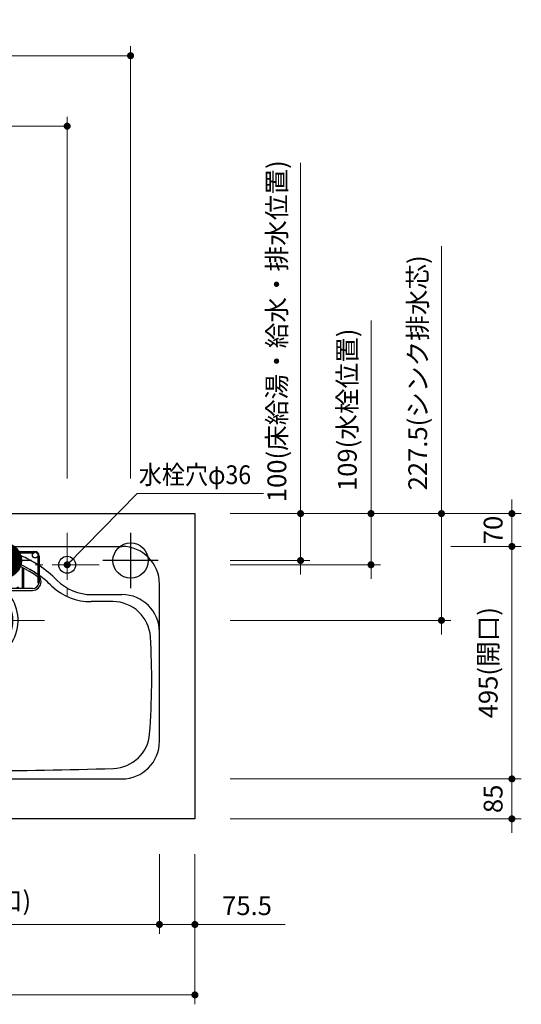
# Model space of a CAD drawing. Extents: x 11500 to 31094, y 33500 to 42609.
# Drawn here: x 15565 to 16633, y 38645 to 40741 of the extents above; entities that cross this region are included whole.
import ezdxf

# ---------------------------------------------------------------- set-up
doc = ezdxf.new("R2010")
doc.units = 0
doc.header["$LTSCALE"] = 80
doc.header["$MEASUREMENT"] = 0
for name, pattern in [('CENTER', [2, 1.25, -0.25, 0.25, -0.25]), ('DASHDOT', [1, 0.5, -0.25, 0, -0.25]), ('HIDDEN', [0.375, 0.25, -0.125])]:
    doc.linetypes.add(name, pattern=pattern)
doc.layers.get('0').update_dxf_attribs({"linetype": 'CONTINUOUS'})
doc.layers.get('DEFPOINTS').update_dxf_attribs({"linetype": 'CONTINUOUS'})
doc.layers.add('1', color=7, linetype='CONTINUOUS')
doc.layers.add('KAGO', color=6, linetype='CONTINUOUS')
doc.layers.add('寸法ﾚｲﾔｰ', color=30, linetype='CONTINUOUS', lineweight=13)
doc.layers.add('細線ﾚｲﾔｰ', color=91, linetype='CONTINUOUS', lineweight=9)
doc.styles.add('sanwa1', font='romans.shx', dxfattribs={"bigfont": 'extfont2.shx'})
doc.dimstyles.new('sanwa1', dxfattribs={"dimtxt": 40, "dimasz": 15, "dimexe": 20, "dimexo": 20, "dimgap": 20, "dimtad": 1, "dimdsep": 46, "dimtxsty": 'sanwa1', "dimblk1": 'DOT', "dimblk2": 'DOT', "dimsah": 1, "dimcen": 0, "dimclrd": 256, "dimclre": 256, "dimclrt": 256, "dimadec": 0, "dimazin": 0, "dimtfac": 1, "dimtix": 1, "dimtmove": 0, "dimatfit": 0, "dimldrblk": 'DOT', "dimfxl": 1, "dimtolj": 1, "dimtzin": 0, "dimlwd": 13, "dimlwe": 13, "dimarcsym": 1})

# ---------------------------------------------------------------- blocks, each defined once
blk = doc.blocks.new('_DOT')
at = {"color": 0, "linetype": 'ByBlock'}
blk.add_line((-0.5, 0), (-1, 0), dxfattribs=at)
at = {"color": 0, "linetype": 'ByBlock', "const_width": 0.5}
blk.add_lwpolyline([(-0.25, 0, 1), (0.25, 0, 1)], format="xyb", close=True, dxfattribs=at)
blk = doc.blocks.new('*D535')
at = {"layer": 'DEFPOINTS', "color": 0}
for p in [(13537.8, 38984.6), (15937.8, 38984.6), (13537.8, 38664.6)]:
    blk.add_point(p, dxfattribs=at)
at = {"layer": '寸法ﾚｲﾔｰ', "linetype": 'Continuous', "lineweight": 13}
for p, q in [((13537.8, 38964.6), (13537.8, 38644.6)), ((15937.8, 38964.6), (15937.8, 38644.6)), ((15922.8, 38664.6), (13552.8, 38664.6))]:
    blk.add_line(p, q, dxfattribs=at)
at = {"layer": '寸法ﾚｲﾔｰ', "lineweight": 13, "xscale": 15, "yscale": 15, "zscale": 15, "rotation": 180}
blk.add_blockref('_DOT', (13537.8, 38664.6), dxfattribs=at)
at = {"layer": '寸法ﾚｲﾔｰ', "lineweight": 13, "xscale": 15, "yscale": 15, "zscale": 15}
blk.add_blockref('_DOT', (15937.8, 38664.6), dxfattribs=at)
at = {"layer": '寸法ﾚｲﾔｰ', "insert": (14737.8, 38715.1), "char_height": 40, "attachment_point": 5, "style": 'sanwa1'}
blk.add_mtext('\\A1;{\\A1;2400}(トップ寸法)', dxfattribs=at)
blk = doc.blocks.new('A$C62626C57')
at = {"layer": '1', "linetype": 'Continuous'}
for p, q in [((80, 495), (703, 495)), ((353.3, 492), (337.6, 489)), ((429.7, 492), (445.4, 489)), ((278, 467.1), (275, 465.5)), ((505, 467.1), (508, 465.5)), ((278, 447.5), (275, 445.8)), ((505, 447.5), (508, 445.8)), ((0, 309.4), (0, 415)), ((783, 309.4), (783, 415)), ((80, 392.5), (144, 392.5)), ((99.1, 377.5), (145.5, 377.5)), ((683.9, 377.5), (637.5, 377.5)), ((639, 392.5), (703, 392.5)), ((0, 80), (0, 309.4)), ((783, 80), (783, 312)), ((783, 79.5), (783, 309.4)), ((80, 0), (703, 0))]:
    blk.add_line(p, q, dxfattribs=at)
at = {"layer": '1', "linetype": 'HIDDEN'}
blk.add_line((642, 392.5), (653.1, 392.5), dxfattribs=at)
at = {"layer": '1', "linetype": 'Continuous'}
for centre, radius in [((264.5, 476.5), 6), ((518.5, 476.5), 6), ((586.5, 456), 18)]:
    blk.add_circle(centre, radius, dxfattribs=at)
for centre, radius, start, end in [((80, 415), 80, 90, 180), ((391.5, 250), 245, 102.7063, 106.835), ((391.5, 250), 245, 81.0245, 98.9755), ((391.5, 250), 245, 73.165, 77.2937), ((703, 415), 80, 0, 90), ((391.5, 250), 245, 118.3926, 122.7392), ((391.5, 250), 245, 109.1089, 117.598), ((391.5, 247.5), 230, 60.4305, 119.5695), ((391.5, 250), 245, 62.402, 70.8911), ((391.5, 250), 245, 57.2608, 61.6074), ((391.5, 250), 245, 123.5773, 134.9971), ((391.5, 247.5), 230, 120.4324, 125.1758), ((391.5, 247.5), 230, 54.8242, 59.5676), ((391.5, 250), 245, 45.0029, 56.4227), ((144, 497.5), 105, 270, 314.9971), ((391.5, 247.5), 230, 126.0953, 134.9883), ((391.5, 337.5), 90.5, 112.8892, 131.2898), ((391.5, 337.5), 90.5, 112.8892, 131.2898), ((391.5, 337.5), 90.5, 90.9497, 110.8426), ((391.5, 337.5), 90.5, 90.9497, 110.8426), ((391.5, 337.5), 90.5, 69.1574, 89.0503), ((391.5, 337.5), 90.5, 48.7102, 67.1108), ((391.5, 247.5), 230, 45.0117, 53.9047), ((639, 497.5), 105, 225.0029, 270), ((146.6, 497.5), 120, 269.4852, 313.3037), ((391.5, 337.5), 90.5, 134.9939, 45.0061), ((391.5, 337.5), 79.5, 126.3867, 53.6133), ((391.5, 337.5), 79.5, 116.2806, 121.202), ((391.5, 337.5), 79.5, 116.2806, 121.202), ((391.5, 337.5), 79.5, 91.0811, 113.8931), ((391.5, 337.5), 79.5, 91.0811, 113.8931), ((391.5, 337.5), 79.5, 66.1069, 88.9189), ((391.5, 337.5), 79.5, 58.798, 63.7194), ((636.4, 497.5), 120, 226.6963, 270.5148), ((80, 312.5), 80, 90, 180), ((99.1, 297.5), 80, 90, 176.5481), ((683.9, 297.5), 80, 3.4519, 90), ((703, 312.5), 80, 0, 90), ((1516.5, 212), 1500, 176.5481, 184.4331), ((-733.5, 212), 1500, 355.5669, 3.4519), ((100.7, 102.2), 80, 184.4331, 268.1321), ((682.3, 102.2), 80, 271.8679, 355.5669), ((80, 80), 80, 180, 270), ((703, 80), 80, 270, 0), ((391.5, 9017.5), 9000, 268.13209, 271.86791)]:
    blk.add_arc(centre, radius, start, end, dxfattribs=at)
at = {"layer": 'KAGO', "linetype": 'Continuous'}
for p, q in [((266, 484.5), (517, 484.5)), ((256, 474.5), (256, 418)), ((259, 474.1), (259, 418)), ((267.8, 481.5), (515.2, 481.5)), ((322.6, 405.5), (322.6, 462.4)), ((325.6, 405.5), (325.6, 463.3)), ((356.3, 470.4), (356.3, 405.5)), ((359.3, 470.9), (359.3, 405.5)), ((390, 473.2), (390, 405.5)), ((393, 473.2), (393, 405.5)), ((423.7, 470.9), (423.7, 405.5)), ((426.7, 470.4), (426.7, 405.5)), ((457.5, 405.5), (457.5, 463.3)), ((460.5, 405.5), (460.5, 462.4)), ((524, 474.1), (524, 418)), ((527, 474.5), (527, 418)), ((275.2, 445.6), (278.1, 447.3)), ((288.8, 405.5), (288.8, 448.5)), ((291.8, 405.5), (291.8, 450)), ((491.2, 405.5), (491.2, 450)), ((494.2, 405.5), (494.2, 448.5)), ((502.9, 443.8), (505.8, 442.1)), ((504.9, 447.3), (507.8, 445.6)), ((252, 420.3), (252, 420)), ((256, 420), (256, 420.3)), ((527, 420.3), (527, 420)), ((531, 420), (531, 420.3)), ((512.5, 405.5), (270.5, 405.5)), ((270.5, 401.5), (512.5, 401.5))]:
    blk.add_line(p, q, dxfattribs=at)
at = {"layer": 'KAGO', "linetype": 'DASHDOT'}
for p, q in [((252, 420), (252, 420.3)), ((252, 417.5), (252, 417.8))]:
    blk.add_line(p, q, dxfattribs=at)
at = {"layer": 'KAGO', "linetype": 'Continuous'}
for centre in [(302, 407), (481, 407)]:
    blk.add_circle(centre, 1.5, dxfattribs=at)
for centre, radius, start, end in [((266, 474.5), 10, 90, 180), ((517, 474.5), 10, 0, 90), ((391.5, 247.5), 229.7, 60.4308, 124.883), ((391.5, 247.5), 225.7, 60.4346, 124.883), ((391.5, 247.5), 225.7, 55.117, 59.5635), ((391.5, 247.5), 229.7, 55.117, 59.5673), ((271, 420.3), 19, 142.1364, 180), ((270.5, 420), 18.5, 180, 270), ((271, 420.3), 19, 124.883, 129.1667), ((271, 420.3), 15, 124.883, 143.1301), ((512.5, 420), 18.5, 270, 0), ((512, 420.3), 15, 36.8699, 55.117), ((512, 420.3), 19, 50.8333, 55.117), ((512, 420.3), 19, 0, 37.8636), ((257.5, 418), 1.5, 180, 270), ((270.5, 420), 14.5, 191.4842, 270), ((257.5, 418), 1.5, 270, 0), ((512.5, 420), 14.5, 270, 348.5158), ((525.5, 418), 1.5, 180, 270), ((525.5, 418), 1.5, 270, 0)]:
    blk.add_arc(centre, radius, start, end, dxfattribs=at)
at = {"layer": '細線ﾚｲﾔｰ', "linetype": 'CENTER'}
for p, q in [((586.5, 524), (586.5, 388)), ((391.5, 190.5), (391.5, 484.5)), ((654.5, 456), (518.5, 456)), ((538.5, 337.5), (244.5, 337.5))]:
    blk.add_line(p, q, dxfattribs=at)
blk = doc.blocks.new('A$C5C1B3719')
at = {"color": 1, "linetype": 'Continuous'}
for p, q in [((0, 59.1), (0, -59.1)), ((59.1, 0), (-59.1, 0))]:
    blk.add_line(p, q, dxfattribs=at)
blk.add_circle((0, 0), 37.5, dxfattribs=at)
blk = doc.blocks.new('A$C5C1B36F0')
at = {"color": 1, "linetype": 'Continuous'}
for p, q in [((0, 59.1), (0, -59.1)), ((-34.7, 0), (0, 34.7)), ((-34.7, 14.1), (-14.1, 34.7)), ((0, 34.7), (2.7, 37.4)), ((0, 20.6), (14.1, 34.7)), ((0, 6.4), (23.1, 29.5)), ((7.7, 0), (30.1, 22.4)), ((59.1, 0), (-59.1, 0)), ((-37.4, -2.7), (-34.7, 0)), ((-34.7, -14.1), (-20.6, 0)), ((-29.5, -23.1), (-6.4, 0)), ((-20.6, 0), (0, 20.6)), ((-6.4, 0), (0, 6.4)), ((0, -36), (36, 0)), ((0, -21.8), (21.8, 0)), ((0, -7.7), (7.7, 0)), ((21.8, 0), (35.1, 13.2)), ((36, 0), (37.5, 1.5)), ((-22.4, -30.1), (0, -7.7)), ((16.4, -33.7), (33.7, -16.4)), ((-13.2, -35.1), (0, -21.8)), ((-1.5, -37.5), (0, -36)), ((25, -27.9), (27.9, -25))]:
    blk.add_line(p, q, dxfattribs=at)
blk.add_circle((0, 0), 37.5, dxfattribs=at)
blk = doc.blocks.new('A$C5C1B3688')
at = {"color": 1, "linetype": 'Continuous'}
for p, q in [((0, 59.1), (0, -59.1)), ((-37.5, 0.1), (-0.1, 37.5)), ((-37.4, 3), (-3, 37.4)), ((-37, 6.2), (-6.2, 37)), ((-36.2, 9.9), (-9.9, 36.2)), ((-34.7, 0), (0, 34.7)), ((-34.7, 14.1), (-14.1, 34.7)), ((-31.9, 0), (0, 31.9)), ((-31.8, 19.9), (-19.9, 31.8)), ((-29.1, 0), (0, 29.1)), ((-26.2, 0), (0, 26.2)), ((-23.4, 0), (0, 23.4)), ((0, 34.7), (2.7, 37.4)), ((0, 31.9), (5.2, 37.1)), ((0, 29.1), (7.6, 36.7)), ((0, 26.2), (9.9, 36.2)), ((0, 23.4), (12.1, 35.5)), ((0, 20.6), (14.1, 34.7)), ((0, 17.8), (16.1, 33.9)), ((0, 14.9), (18, 32.9)), ((0, 12.1), (19.8, 31.9)), ((0, 9.3), (21.5, 30.7)), ((0, 6.4), (23.1, 29.5)), ((0, 3.6), (24.6, 28.3)), ((0, 0.8), (26.1, 26.9)), ((2, 0), (27.5, 25.5)), ((4.9, 0), (28.8, 24)), ((7.7, 0), (30.1, 22.4)), ((59.1, 0), (-59.1, 0)), ((-37.4, -2.7), (-34.7, 0)), ((-37.1, -5.2), (-31.9, 0)), ((-36.7, -7.6), (-29.1, 0)), ((-36.2, -9.9), (-26.2, 0)), ((-35.5, -12.1), (-23.4, 0)), ((-34.7, -14.1), (-20.6, 0)), ((-33.9, -16.1), (-17.8, 0)), ((-32.9, -18), (-14.9, 0)), ((-31.9, -19.8), (-12.1, 0)), ((-30.7, -21.5), (-9.3, 0)), ((-29.5, -23.1), (-6.4, 0)), ((-28.3, -24.6), (-3.6, 0)), ((-26.9, -26.1), (-0.8, 0)), ((-20.6, 0), (0, 20.6)), ((-17.8, 0), (0, 17.8)), ((-14.9, 0), (0, 14.9)), ((-12.1, 0), (0, 12.1)), ((-9.3, 0), (0, 9.3)), ((-6.4, 0), (0, 6.4)), ((-3.6, 0), (0, 3.6)), ((-0.8, 0), (0, 0.8)), ((0, -36), (36, 0)), ((0, -33.2), (33.2, 0)), ((0, -30.3), (30.3, 0)), ((0, -27.5), (27.5, 0)), ((0, -24.7), (24.7, 0)), ((0, -21.8), (21.8, 0)), ((0, -19), (19, 0)), ((0, -16.2), (16.2, 0)), ((0, -13.4), (13.4, 0)), ((0, -10.5), (10.5, 0)), ((0, -7.7), (7.7, 0)), ((0, -4.9), (4.9, 0)), ((0, -2), (2, 0)), ((10.5, 0), (31.3, 20.7)), ((13.4, 0), (32.3, 19)), ((16.2, 0), (33.3, 17.2)), ((19, 0), (34.3, 15.2)), ((21.8, 0), (35.1, 13.2)), ((24.7, 0), (35.8, 11.1)), ((27.5, 0), (36.4, 8.9)), ((30.3, 0), (36.9, 6.6)), ((33.2, 0), (37.3, 4.1)), ((36, 0), (37.5, 1.5)), ((-25.5, -27.5), (0, -2)), ((-24, -28.8), (0, -4.9)), ((-22.4, -30.1), (0, -7.7)), ((-20.7, -31.3), (0, -10.5)), ((-19, -32.3), (0, -13.4)), ((-17.2, -33.3), (0, -16.2)), ((-15.2, -34.3), (0, -19)), ((1.3, -37.5), (37.5, -1.3)), ((4.4, -37.2), (37.2, -4.4)), ((7.8, -36.7), (36.7, -7.8)), ((11.7, -35.6), (35.6, -11.7)), ((16.4, -33.7), (33.7, -16.4)), ((-13.2, -35.1), (0, -21.8)), ((-11.1, -35.8), (0, -24.7)), ((-8.9, -36.4), (0, -27.5)), ((-6.6, -36.9), (0, -30.3)), ((-4.1, -37.3), (0, -33.2)), ((-1.5, -37.5), (0, -36)), ((25, -27.9), (27.9, -25))]:
    blk.add_line(p, q, dxfattribs=at)
blk.add_circle((0, 0), 37.5, dxfattribs=at)
blk = doc.blocks.new('MUJI\u3000W2100~2440 Rシンク\u3000平面図')
at = {"xscale": -1}
blk.add_blockref('A$C5C1B36F0', (-600, 550), dxfattribs=at)
for name, p in [('A$C5C1B3688', (-390, 550)), ('A$C5C1B3719', (-120, 550))]:
    blk.add_blockref(name, p)
at = {"layer": '1'}
blk.add_blockref('A$C62626C57', (-841.5, 85), dxfattribs=at)
blk = doc.blocks.new('*D798')
at = {"layer": 'DEFPOINTS', "color": 0}
for p in [(15992.8, 39689.6), (16312.8, 39689.6), (15992.8, 39580.6)]:
    blk.add_point(p, dxfattribs=at)
at = {"layer": '寸法ﾚｲﾔｰ', "linetype": 'Continuous', "lineweight": 13}
for p, q in [((16312.8, 39689.6), (16312.8, 40100.9)), ((16312.8, 39704.6), (16312.8, 39719.6)), ((16012.8, 39689.6), (16332.8, 39689.6)), ((16312.8, 39580.6), (16312.8, 39689.6)), ((16012.8, 39580.6), (16332.8, 39580.6)), ((16312.8, 39565.6), (16312.8, 39550.6))]:
    blk.add_line(p, q, dxfattribs=at)
at = {"layer": '寸法ﾚｲﾔｰ', "lineweight": 13, "xscale": 15, "yscale": 15, "zscale": 15}
for p, rotation in [((16312.8, 39689.6), 270), ((16312.8, 39580.6), 90)]:
    blk.add_blockref('_DOT', p, dxfattribs=dict(at, rotation=rotation))
at = {"layer": '寸法ﾚｲﾔｰ', "insert": (16262.3, 39910.6), "char_height": 40, "attachment_point": 5, "rotation": 90, "style": 'sanwa1'}
blk.add_mtext('\\A1;\\A1;109(水栓位置)', dxfattribs=at)
blk = doc.blocks.new('*D799')
at = {"layer": 'DEFPOINTS', "color": 0}
for p in [(15992.8, 39689.6), (16462.8, 39689.6), (15992.8, 39462.1)]:
    blk.add_point(p, dxfattribs=at)
at = {"layer": '寸法ﾚｲﾔｰ', "linetype": 'Continuous', "lineweight": 13}
for p, q in [((16462.8, 39689.6), (16462.8, 40259)), ((16462.8, 39704.6), (16462.8, 39719.6)), ((16012.8, 39689.6), (16482.8, 39689.6)), ((16462.8, 39462.1), (16462.8, 39689.6)), ((16012.8, 39462.1), (16482.8, 39462.1)), ((16462.8, 39447.1), (16462.8, 39432.1))]:
    blk.add_line(p, q, dxfattribs=at)
at = {"layer": '寸法ﾚｲﾔｰ', "lineweight": 13, "xscale": 15, "yscale": 15, "zscale": 15}
for p, rotation in [((16462.8, 39689.6), 270), ((16462.8, 39462.1), 90)]:
    blk.add_blockref('_DOT', p, dxfattribs=dict(at, rotation=rotation))
at = {"layer": '寸法ﾚｲﾔｰ', "insert": (16412.3, 39989.3), "char_height": 40, "attachment_point": 5, "rotation": 90, "style": 'sanwa1'}
blk.add_mtext('\\A1;\\A1;227.5(シンク排水芯)', dxfattribs=at)
blk = doc.blocks.new('*D800')
at = {"layer": 'DEFPOINTS', "color": 0}
for p in [(16462.8, 39619.6), (16612.8, 39619.6), (15992.8, 39124.6)]:
    blk.add_point(p, dxfattribs=at)
at = {"layer": '寸法ﾚｲﾔｰ', "linetype": 'Continuous', "lineweight": 13}
for p, q in [((16482.8, 39619.6), (16632.8, 39619.6)), ((16612.8, 39139.6), (16612.8, 39604.6)), ((16012.8, 39124.6), (16632.8, 39124.6))]:
    blk.add_line(p, q, dxfattribs=at)
at = {"layer": '寸法ﾚｲﾔｰ', "lineweight": 13, "xscale": 15, "yscale": 15, "zscale": 15}
for p, rotation in [((16612.8, 39619.6), 90), ((16612.8, 39124.6), 270)]:
    blk.add_blockref('_DOT', p, dxfattribs=dict(at, rotation=rotation))
at = {"layer": '寸法ﾚｲﾔｰ', "insert": (16562.3, 39372.1), "char_height": 40, "attachment_point": 5, "rotation": 90, "style": 'sanwa1'}
blk.add_mtext('\\A1;495(開口)', dxfattribs=at)
blk = doc.blocks.new('*D801')
at = {"layer": 'DEFPOINTS', "color": 0}
for p in [(15992.8, 39689.6), (16612.8, 39689.6), (16462.8, 39619.6)]:
    blk.add_point(p, dxfattribs=at)
at = {"layer": '寸法ﾚｲﾔｰ', "linetype": 'Continuous', "lineweight": 13}
for p, q in [((16612.8, 39704.6), (16612.8, 39719.6)), ((16012.8, 39689.6), (16632.8, 39689.6)), ((16612.8, 39619.6), (16612.8, 39689.6)), ((16482.8, 39619.6), (16632.8, 39619.6)), ((16612.8, 39604.6), (16612.8, 39589.6))]:
    blk.add_line(p, q, dxfattribs=at)
at = {"layer": '寸法ﾚｲﾔｰ', "lineweight": 13, "xscale": 15, "yscale": 15, "zscale": 15}
for p, rotation in [((16612.8, 39689.6), 270), ((16612.8, 39619.6), 90)]:
    blk.add_blockref('_DOT', p, dxfattribs=dict(at, rotation=rotation))
at = {"layer": '寸法ﾚｲﾔｰ', "insert": (16572.8, 39654.6), "char_height": 40, "attachment_point": 5, "rotation": 90, "style": 'sanwa1'}
blk.add_mtext('\\A1;70', dxfattribs=at)
blk = doc.blocks.new('*D802')
at = {"layer": 'DEFPOINTS', "color": 0}
for p in [(15992.8, 39689.6), (16162.8, 39689.6), (15992.8, 39589.6)]:
    blk.add_point(p, dxfattribs=at)
at = {"layer": '寸法ﾚｲﾔｰ', "linetype": 'Continuous', "lineweight": 13}
for p, q in [((16162.8, 39689.6), (16162.8, 40436.2)), ((16162.8, 39704.6), (16162.8, 39719.6)), ((16012.8, 39689.6), (16182.8, 39689.6)), ((16162.8, 39589.6), (16162.8, 39689.6)), ((16012.8, 39589.6), (16182.8, 39589.6)), ((16162.8, 39574.6), (16162.8, 39559.6))]:
    blk.add_line(p, q, dxfattribs=at)
at = {"layer": '寸法ﾚｲﾔｰ', "lineweight": 13, "xscale": 15, "yscale": 15, "zscale": 15}
for p, rotation in [((16162.8, 39689.6), 270), ((16162.8, 39589.6), 90)]:
    blk.add_blockref('_DOT', p, dxfattribs=dict(at, rotation=rotation))
at = {"layer": '寸法ﾚｲﾔｰ', "insert": (16112.3, 40077.9), "char_height": 40, "attachment_point": 5, "rotation": 90, "style": 'sanwa1'}
blk.add_mtext('\\A1;{\\A1;100}(床給湯・給水・排水位置)', dxfattribs=at)
blk = doc.blocks.new('*D803')
at = {"layer": 'DEFPOINTS', "color": 0}
for p in [(15992.8, 39124.6), (15992.8, 39039.6), (16612.8, 39039.6)]:
    blk.add_point(p, dxfattribs=at)
at = {"layer": '寸法ﾚｲﾔｰ', "linetype": 'Continuous', "lineweight": 13}
for p, q in [((16612.8, 39139.6), (16612.8, 39154.6)), ((16012.8, 39124.6), (16632.8, 39124.6)), ((16612.8, 39124.6), (16612.8, 39039.6)), ((16012.8, 39039.6), (16632.8, 39039.6)), ((16612.8, 39024.6), (16612.8, 39009.6))]:
    blk.add_line(p, q, dxfattribs=at)
at = {"layer": '寸法ﾚｲﾔｰ', "lineweight": 13, "xscale": 15, "yscale": 15, "zscale": 15}
for p, rotation in [((16612.8, 39124.6), 270), ((16612.8, 39039.6), 90)]:
    blk.add_blockref('_DOT', p, dxfattribs=dict(at, rotation=rotation))
at = {"layer": '寸法ﾚｲﾔｰ', "insert": (16572.8, 39082.1), "char_height": 40, "attachment_point": 5, "rotation": 90, "style": 'sanwa1'}
blk.add_mtext('\\A1;85', dxfattribs=at)
blk = doc.blocks.new('*D805')
at = {"layer": 'DEFPOINTS', "color": 0}
for p in [(15800.8, 40664.6), (13537.8, 39744.6), (15800.8, 39744.6)]:
    blk.add_point(p, dxfattribs=at)
at = {"layer": '寸法ﾚｲﾔｰ', "linetype": 'Continuous', "lineweight": 13}
for p, q in [((13537.8, 39764.6), (13537.8, 40684.6)), ((15800.8, 39764.6), (15800.8, 40684.6)), ((13552.8, 40664.6), (15785.8, 40664.6))]:
    blk.add_line(p, q, dxfattribs=at)
at = {"layer": '寸法ﾚｲﾔｰ', "lineweight": 13, "xscale": 15, "yscale": 15, "zscale": 15, "rotation": 180}
blk.add_blockref('_DOT', (13537.8, 40664.6), dxfattribs=at)
at = {"layer": '寸法ﾚｲﾔｰ', "lineweight": 13, "xscale": 15, "yscale": 15, "zscale": 15}
blk.add_blockref('_DOT', (15800.8, 40664.6), dxfattribs=at)
at = {"layer": '寸法ﾚｲﾔｰ', "insert": (14669.3, 40715.1), "char_height": 40, "attachment_point": 5, "style": 'sanwa1'}
blk.add_mtext('\\A1;{\\A1;2263}(給水芯)', dxfattribs=at)
blk = doc.blocks.new('*D806')
at = {"layer": 'DEFPOINTS', "color": 0}
for p in [(15665.8, 40514.6), (13537.8, 39744.6), (15665.8, 39744.6)]:
    blk.add_point(p, dxfattribs=at)
at = {"layer": '寸法ﾚｲﾔｰ', "linetype": 'Continuous', "lineweight": 13}
for p, q in [((13537.8, 39764.6), (13537.8, 40534.6)), ((15665.8, 39764.6), (15665.8, 40534.6)), ((13552.8, 40514.6), (15650.8, 40514.6))]:
    blk.add_line(p, q, dxfattribs=at)
at = {"layer": '寸法ﾚｲﾔｰ', "lineweight": 13, "xscale": 15, "yscale": 15, "zscale": 15, "rotation": 180}
blk.add_blockref('_DOT', (13537.8, 40514.6), dxfattribs=at)
at = {"layer": '寸法ﾚｲﾔｰ', "lineweight": 13, "xscale": 15, "yscale": 15, "zscale": 15}
blk.add_blockref('_DOT', (15665.8, 40514.6), dxfattribs=at)
at = {"layer": '寸法ﾚｲﾔｰ', "insert": (14601.8, 40565.1), "char_height": 40, "attachment_point": 5, "style": 'sanwa1'}
blk.add_mtext('\\A1;2128(水栓位置)', dxfattribs=at)
blk = doc.blocks.new('*D809')
at = {"layer": 'DEFPOINTS', "color": 0}
for p in [(15862.3, 38984.6), (15937.8, 38984.6), (15862.3, 38814.6)]:
    blk.add_point(p, dxfattribs=at)
at = {"layer": '寸法ﾚｲﾔｰ', "linetype": 'Continuous', "lineweight": 13}
for p, q in [((15862.3, 38964.6), (15862.3, 38794.6)), ((15937.8, 38964.6), (15937.8, 38794.6)), ((15847.3, 38814.6), (15832.3, 38814.6)), ((15937.8, 38814.6), (15862.3, 38814.6)), ((15937.8, 38814.6), (16129.7, 38814.6)), ((15952.8, 38814.6), (15967.8, 38814.6))]:
    blk.add_line(p, q, dxfattribs=at)
at = {"layer": '寸法ﾚｲﾔｰ', "lineweight": 13, "xscale": 15, "yscale": 15, "zscale": 15}
blk.add_blockref('_DOT', (15862.3, 38814.6), dxfattribs=at)
at = {"layer": '寸法ﾚｲﾔｰ', "lineweight": 13, "xscale": 15, "yscale": 15, "zscale": 15, "rotation": 180}
blk.add_blockref('_DOT', (15937.8, 38814.6), dxfattribs=at)
at = {"layer": '寸法ﾚｲﾔｰ', "insert": (16048.8, 38854.6), "char_height": 40, "attachment_point": 5, "style": 'sanwa1'}
blk.add_mtext('\\A1;75.5', dxfattribs=at)
blk = doc.blocks.new('*D810')
at = {"layer": 'DEFPOINTS', "color": 0}
for p in [(15079.3, 38984.6), (15862.3, 38984.6), (15079.3, 38814.6)]:
    blk.add_point(p, dxfattribs=at)
at = {"layer": '寸法ﾚｲﾔｰ', "linetype": 'Continuous', "lineweight": 13}
for p, q in [((15079.3, 38964.6), (15079.3, 38794.6)), ((15862.3, 38964.6), (15862.3, 38794.6)), ((15847.3, 38814.6), (15094.3, 38814.6))]:
    blk.add_line(p, q, dxfattribs=at)
at = {"layer": '寸法ﾚｲﾔｰ', "lineweight": 13, "xscale": 15, "yscale": 15, "zscale": 15, "rotation": 180}
blk.add_blockref('_DOT', (15079.3, 38814.6), dxfattribs=at)
at = {"layer": '寸法ﾚｲﾔｰ', "lineweight": 13, "xscale": 15, "yscale": 15, "zscale": 15}
blk.add_blockref('_DOT', (15862.3, 38814.6), dxfattribs=at)
at = {"layer": '寸法ﾚｲﾔｰ', "insert": (15470.8, 38865.1), "char_height": 40, "attachment_point": 5, "style": 'sanwa1'}
blk.add_mtext('\\A1;783(開口)', dxfattribs=at)

msp = doc.modelspace()

# ---------------------------------------------------------------- linework, layer by layer
at = {"linetype": 'Continuous'}
msp.add_lwpolyline([(15937.814, 39039.6), (13537.814, 39039.6), (13537.814, 39689.6), (15937.814, 39689.6)], close=True, dxfattribs=at)

# ---------------------------------------------------------------- block references
at = {"layer": '1'}
msp.add_blockref('MUJI\u3000W2100~2440 Rシンク\u3000平面図', (15920.814, 39039.6), dxfattribs=at)

# ---------------------------------------------------------------- texts
at = {"layer": '寸法ﾚｲﾔｰ', "color": 7, "linetype": 'Continuous', "insert": (15818.344, 39752.293), "char_height": 40, "attachment_point": 7, "style": 'sanwa1'}
msp.add_mtext('\\W0.9;水栓穴φ36', dxfattribs=at)

# ---------------------------------------------------------------- dimensions: what is measured, and where the dimension line sits
at = {"layer": '寸法ﾚｲﾔｰ', "linetype": 'Continuous'}
for base, p1, p2, angle, text, picture, middle in [((15800.814, 40664.6), (13537.814, 39744.6), (15800.814, 39744.6), 180, '{\\A1;<>}(給水芯)', '*D805', (14669.314, 40715.076)), ((15665.814, 40514.6), (13537.814, 39744.6), (15665.814, 39744.6), 180, '<>(水栓位置)', '*D806', (14601.814, 40565.076)), ((16612.814, 39619.6), (15992.814, 39124.6), (16462.814, 39619.6), 270, '<>(開口)', '*D800', (16562.337, 39372.1)), ((13537.814, 38664.6), (15937.814, 38984.6), (13537.814, 38984.6), 180, '{\\A1;<>}(トップ寸法)', '*D535', (14737.814, 38715.076)), ((15079.314, 38814.6), (15862.314, 38984.6), (15079.314, 38984.6), 180, '<>(開口)', '*D810', (15470.814, 38865.076))]:
    dim = msp.add_linear_dim(base=base, p1=p1, p2=p2, angle=angle, text=text, dimstyle='sanwa1', dxfattribs=at)
    dim.commit()
    dim.dimension.update_dxf_attribs({"geometry": picture, "text_midpoint": middle})
for base, p1, text, picture, middle in [((16162.814, 39689.6), (15992.814, 39589.6), '{\\A1;<>}(床給湯・給水・排水位置)', '*D802', (16162.814, 40077.885)), ((16462.814, 39689.6), (15992.814, 39462.1), '\\A1;<>(シンク排水芯)', '*D799', (16462.814, 39989.314)), ((16312.814, 39689.6), (15992.814, 39580.6), '\\A1;<>(水栓位置)', '*D798', (16312.814, 39910.6))]:
    dim = msp.add_linear_dim(base=base, p1=p1, p2=(15992.814, 39689.6), angle=270, text=text, dimstyle='sanwa1', dxfattribs=at)
    dim.commit()
    dim.dimension.update_dxf_attribs({"geometry": picture, "text_midpoint": middle, "dimtype": 160})
for base, p1, p2, angle, picture, middle in [((16612.814, 39689.6), (16462.814, 39619.6), (15992.814, 39689.6), 270, '*D801', (16572.814, 39654.6)), ((16612.814, 39039.6), (15992.814, 39124.6), (15992.814, 39039.6), 90, '*D803', (16572.814, 39082.1))]:
    dim = msp.add_linear_dim(base=base, p1=p1, p2=p2, angle=angle, dimstyle='sanwa1', dxfattribs=at)
    dim.commit()
    dim.dimension.update_dxf_attribs({"geometry": picture, "text_midpoint": middle})
dim = msp.add_linear_dim(base=(15862.314, 38814.6), p1=(15937.814, 38984.6), p2=(15862.314, 38984.6), angle=180, dimstyle='sanwa1', dxfattribs=at)
dim.commit()
dim.dimension.update_dxf_attribs({"geometry": '*D809', "text_midpoint": (16048.766, 38814.6), "dimtype": 160})

# ---------------------------------------------------------------- leaders
at = {"layer": '寸法ﾚｲﾔｰ', "linetype": 'Continuous', "annotation_type": 0, "has_hookline": 1, "hookline_direction": 0, "text_width": 233.829}
msp.add_leader([(15665.814, 39580.6), (15814.997, 39732.293), (15829.997, 39732.293)], dimstyle='sanwa1', dxfattribs=at)

doc.saveas('drawing.dxf')
